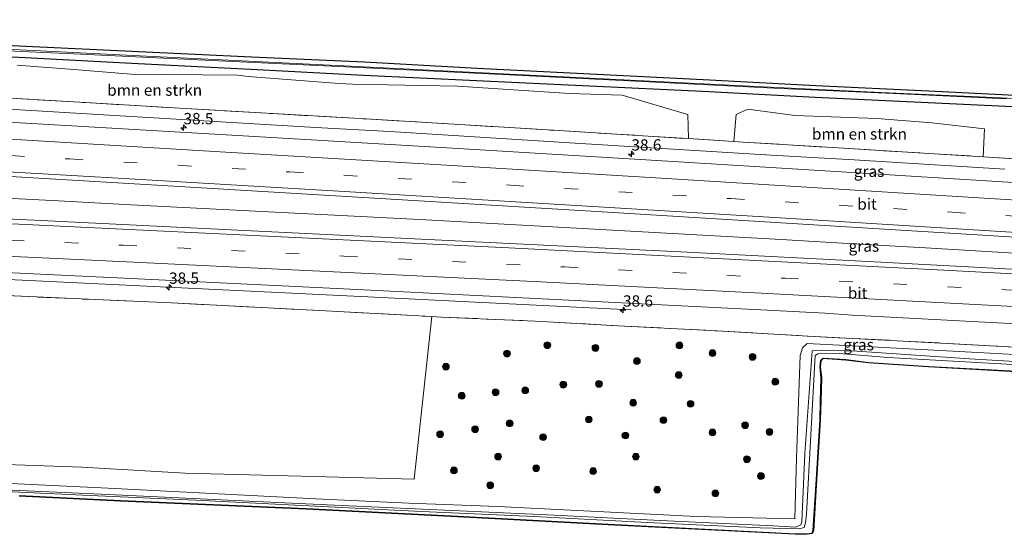
# Model space of a CAD drawing. Units: metres. Extents: x 260068 to 268295, y 527356 to 528932.
# Drawn here: x 264807 to 265024, y 528518 to 528632 of the extents above; entities that cross this region are included whole.
import ezdxf
from ezdxf.enums import TextEntityAlignment as Align

# ---------------------------------------------------------------- set-up
doc = ezdxf.new("R2010")
doc.units = ezdxf.units.M
doc.linetypes.add('IE-TERREINAFSCHEIDING', pattern=[10, 8, -2])
doc.linetypes.add('VW-3-9_STREEP', pattern=[12, 3, -9])
doc.layers.get('0').update_dxf_attribs({"lineweight": 25})
for name, color, linetype, lineweight in [('B-ME-AM-KILOMETR-S-B1', 7, 'Continuous', 18), ('B-ME-BV-GELEIDECONSTRUCTIE-GELEIDERAIL-L-B1', 213, 'BV-GELEIDERAIL', 18), ('B-ME-GR-BOMENSTRUIKEN-GV-B6', 93, 'Continuous', 18), ('B-ME-GR-BOOM-S-B1', 93, 'Continuous', 18), ('B-ME-GW-INSTEEKWATERGANG-L-B1', 10, 'Continuous', 25), ('B-ME-IE-GRASLAND-GV-B6', 93, 'Continuous', 18), ('B-ME-IE-TERREINAFSCHEIDING-RASTERHEKWERK-L-B1', 8, 'IE-TERREINAFSCHEIDING', 18), ('B-ME-KG-KADASTRAAL-OPNAMEDTMGRENS-L-B1', 10, 'Continuous', 25), ('B-ME-OG-WATER-GV-B6', 153, 'Continuous', 18), ('B-ME-VH-VERH_SOORT-BITUMEN-GV-B6', 8, 'IE-TERREINAFSCHEIDING-NATUURLIJK-HOUTWAL', 18), ('B-ME-VW-MARKERING-39STREEP-015-L-B1', 255, 'VW-3-9_STREEP', 18), ('B-ME-VW-MARKERING-STREEP-015-L-B1', 7, 'Continuous', 18)]:
    doc.layers.add(name, color=color, linetype=linetype, lineweight=lineweight)
doc.styles.add('NLCS-ISO', font='NLCS-ISO.TTF')
doc.linetypes.add('BV-GELEIDERAIL', pattern='A,10,-3,[108,NLCS.SHX,S=1,R=0,X=0,Y=0],-3', length=16)
doc.linetypes.add('IE-TERREINAFSCHEIDING-NATUURLIJK-HOUTWAL', pattern='A,7,-1.5,[67,NLCS.SHX,S=0.75,R=45,X=0,Y=0],-1.5,7,-1.5,[70,NLCS.SHX,S=0.75,R=0,X=0,Y=0],-1.5', length=20)

# ---------------------------------------------------------------- blocks, each defined once
blk = doc.blocks.new('boom')
blk.add_hatch(color=256).paths.add_polyline_path([(-0.75, 0, 1), (0.75, 0, 1)])
blk.add_circle((0, 0), 0.75)
blk = doc.blocks.new('hecto')
for p, q in [((0, 0.625), (-0.625, 0)), ((0, -0.625), (0, 0.625)), ((-0.625, 0), (0.625, 0)), ((0.625, 0), (0, -0.625))]:
    blk.add_line(p, q)

msp = doc.modelspace()

# ---------------------------------------------------------------- linework, layer by layer
at = {"layer": 'B-ME-BV-GELEIDECONSTRUCTIE-GELEIDERAIL-L-B1'}
msp.add_line((264959.165, 528584.115, 17.636), (264955.09, 528584.32, 17.639), dxfattribs=at)
for points in [[(265024.6233, 528598.7952, 17.4359), (264991.2927, 528600.8553, 17.4274), (264972.9037, 528601.8951, 17.4228), (264930.713, 528604.5052, 17.4121), (264888.5223, 528607.1153, 17.4014), (264872.1221, 528608.0253, 17.3977), (264826.4475, 528610.7302, 17.3874), (264780.7729, 528613.4351, 17.3772), (264751.9297, 528615.0453, 17.3707), (264723.0865, 528616.6555, 17.3642), (264712.5781, 528616.9257, 17.3618), (264679.6654, 528617.3954, 17.3544), (264654.267, 528618.186, 17.403), (264634.271, 528619.201, 17.389), (264614.31, 528620.278, 17.411), (264610.281, 528620.487, 17.425), (264598.315, 528621.114, 17.38), (264568.9452, 528623.0416, 17.2732)], [(264739.312, 528595.772, 17.413), (264751.276, 528595.125, 17.463), (264767.24, 528594.282, 17.45), (264783.253, 528593.437, 17.457), (264799.241, 528592.595, 17.479), (264815.217, 528591.776, 17.511), (264831.23, 528590.929, 17.533), (264847.247, 528590.085, 17.55), (264863.208, 528589.312, 17.54), (264879.199, 528588.472, 17.579), (264895.166, 528587.631, 17.591), (264911.162, 528586.771, 17.611), (264927.162, 528585.898, 17.639), (264943.148, 528584.999, 17.643), (264955.09, 528584.32, 17.639)], [(264451.7119, 528586.8808, 16.8011), (264462.1239, 528586.3745, 16.9028), (264485.4087, 528585.4847, 17.13), (264534.4455, 528582.7645, 17.1129), (264542.8875, 528582.6543, 17.11), (264558.2097, 528582.7043, 17.1578), (264571.5168, 528582.6554, 17.1992), (264577.465, 528582.694, 17.307), (264597.433, 528581.835, 17.311), (264605.595, 528581.5882, 17.2122), (264653.634, 528580.9327, 17.3774), (264684.3689, 528580.3555, 17.3774), (264693.7581, 528580.025, 17.3432), (264698.5556, 528579.7303, 17.3434), (264710.3552, 528578.8419, 17.3579), (264752.6589, 528576.7994, 17.3499), (264797.9202, 528574.693, 17.3488), (264834.8259, 528572.9288, 17.3424), (264886.6809, 528570.4019, 17.4161), (264937.3091, 528567.8882, 17.4449), (264941.9124, 528567.6612, 17.4463)], [(264959.165, 528584.115, 17.636), (264975.103, 528583.21, 17.642), (264991.102, 528582.299, 17.671), (265007.085, 528581.37, 17.645), (265023.071, 528580.437, 17.651), (265039.035, 528579.508, 17.69)]]:
    msp.add_polyline3d(points, dxfattribs=at)
at = {"layer": 'B-ME-GR-BOMENSTRUIKEN-GV-B6'}
for points in [[(264806.1028, 528621.806, 15.548), (264818.6358, 528620.8101, 15.785), (264831.3146, 528619.8143, 15.759), (264854.8748, 528619.5957, 15.682), (264857.1823, 528619.3042, 15.731), (264877.342, 528617.7254, 15.884), (264880.2567, 528617.604, 15.836), (264903.5497, 528617.1668, 15.76), (264928.3244, 528615.5151, 15.733), (264939.9345, 528615.1508, 15.645), (264954.4694, 528610.8814, 16.093), (264954.6268, 528605.5508, 16.624), (264945.724, 528606.11, 16.584), (264924.807, 528607.388, 16.539), (264903.992, 528608.674, 16.538), (264883.306, 528609.893, 16.552), (264862.634, 528611.071, 16.517), (264842.013, 528612.282, 16.531), (264821.228, 528613.517, 16.55), (264800.612, 528614.708, 16.488)], [(265020.1476, 528607.7169, 16.214), (265019.8527, 528601.5258, 16.711), (265008.978, 528602.205, 16.686), (264987.818, 528603.49, 16.665), (264966.708, 528604.792, 16.601), (264964.6336, 528604.9223, 16.624), (264965.1417, 528610.8504, 16.056), (264967.7478, 528612.0603, 15.853), (264978.1409, 528610.6953, 15.972), (264996.29, 528610.0127, 15.975), (265008.4825, 528609.02, 16.107), (265020.1476, 528607.7169, 16.214)], [(264684.137, 528539.514, 15.796), (264682.421, 528569.533, 16.027), (264682.095, 528574.8437, 16.1926), (264687.747, 528575.952, 16.32), (264726.843, 528574.222, 16.347), (264790.617, 528571.4, 16.512), (264823.513, 528569.937, 16.324), (264840.256, 528569.22, 16.452), (264875.733, 528567.369, 16.472), (264897.8348, 528566.1931, 16.4702), (264893.906, 528530.205, 15.87), (264868.915, 528530.876, 15.8947), (264843.29, 528531.564, 15.92), (264820.421, 528532.855, 16.059), (264797.332, 528533.707, 15.823), (264772.3589, 528534.8673, 15.728), (264751.637, 528535.83, 15.437), (264707.685, 528538.444, 15.527), (264684.137, 528539.514, 15.796)]]:
    msp.add_polyline3d(points, dxfattribs=at)
at = {"layer": 'B-ME-GW-INSTEEKWATERGANG-L-B1'}
msp.add_polyline3d([(264687.2424, 528631.6613, 15.1448), (264686.7079, 528631.3516, 15.1448), (264686.1955, 528630.6905, 15.272), (264686.1234, 528629.8987, 15.272), (264686.2658, 528629.0274, 15.284), (264686.7827, 528627.9495, 15.284), (264687.281, 528627.434, 15.58), (264690.6738, 528627.0078, 15.4839), (264695.241, 528628.3659, 15.4365), (264708.0325, 528628.3961, 15.3617), (264732.9932, 528627.382, 15.3533), (264757.9472, 528625.8431, 15.4734), (264782.9229, 528624.7306, 15.4173), (264807.8932, 528623.5132, 15.5303), (264832.8584, 528622.1969, 15.6344), (264857.8298, 528620.9013, 15.6775), (264882.7959, 528619.5912, 15.7193), (264907.7568, 528618.3925, 15.6935), (264932.7309, 528617.2382, 15.6505), (264957.7021, 528616.0304, 15.583), (264982.6841, 528614.744, 15.6578), (265007.6561, 528613.5577, 15.7165), (265032.6199, 528612.3761, 15.725)], dxfattribs=at)
at = {"layer": 'B-ME-IE-GRASLAND-GV-B6'}
for points in [[(265032.6199, 528612.3761, 15.725), (265007.6561, 528613.5577, 15.7165), (264982.6841, 528614.744, 15.6578), (264957.7021, 528616.0304, 15.583), (264932.7309, 528617.2382, 15.6505), (264907.7568, 528618.3925, 15.6935), (264882.7959, 528619.5912, 15.7193), (264857.8298, 528620.9013, 15.6775), (264832.8584, 528622.1969, 15.6344), (264807.8932, 528623.5132, 15.5303), (264782.9229, 528624.7306, 15.4173), (264757.9472, 528625.8431, 15.4734), (264732.9932, 528627.382, 15.3533), (264708.0325, 528628.3961, 15.3617), (264695.241, 528628.3659, 15.4365), (264690.6738, 528627.0078, 15.4839), (264687.281, 528627.434, 15.58), (264686.7827, 528627.9495, 15.284), (264686.2658, 528629.0274, 15.284), (264686.1234, 528629.8987, 15.272), (264686.1955, 528630.6905, 15.272), (264686.7079, 528631.3516, 15.1448), (264687.2424, 528631.6613, 15.1448)], [(264687.2424, 528631.6613, 15.1448), (264687.4547, 528631.8582, 15.119), (264695.3097, 528631.527, 15.3691), (264708.1294, 528630.7538, 15.4139), (264733.1095, 528629.6803, 15.3877), (264758.0845, 528628.5567, 15.3685), (264783.0494, 528627.2339, 15.4264), (264808.0202, 528626.0273, 15.4713), (264832.9917, 528624.8349, 15.4574), (264857.9634, 528623.6598, 15.5257), (264882.9367, 528622.4995, 15.5577), (264907.9022, 528621.1495, 15.4842), (264932.8712, 528619.8978, 15.4713), (264957.8391, 528618.6279, 15.4195), (264982.8007, 528617.3203, 15.417), (265007.7734, 528616.1527, 15.4224), (265032.743, 528614.8869, 15.5)], [(265054.9052, 528613.03, 15.2544), (265022.2323, 528614.645, 15.2544), (264997.2584, 528615.7868, 15.2544), (264969.7097, 528617.0464, 15.2544), (264944.7415, 528618.3088, 15.2544), (264901.7792, 528620.481, 15.2544), (264876.8091, 528621.7029, 15.2544), (264833.2133, 528623.8362, 15.2544), (264808.2451, 528625.0979, 15.2544), (264783.277, 528626.3596, 15.2544)], [(265456.7206, 528568.7252, 17.0699), (265411.3755, 528571.5745, 17.0775), (265363.8756, 528574.5475, 17.0364), (265315.7236, 528577.6002, 16.9984), (265270.8286, 528580.4463, 16.9734), (265226.0696, 528583.2917, 16.9344), (265179.3806, 528586.2021, 16.9115), (265132.2661, 528589.2184, 16.8716), (265087.8413, 528591.9862, 16.8411), (265040.7703, 528594.9367, 16.8406), (264993.2133, 528597.8944, 16.8046), (264950.0923, 528600.5417, 16.7657), (264902.4133, 528603.4257, 16.7577), (264853.5743, 528606.3102, 16.6995), (264805.4847, 528609.1093, 16.6527), (264758.4888, 528611.7689, 16.6241), (264711.2978, 528614.443, 16.5815), (264665.2628, 528616.9135, 16.5872), (264617.8928, 528619.5012, 16.6081), (264596.6157, 528620.6387, 16.5687), (264590.6998, 528620.8314, 16.5778), (264542.3743, 528623.3486, 16.5494)], [(264782.9229, 528624.7306, 15.4173), (264807.8932, 528623.5132, 15.5303), (264832.8584, 528622.1969, 15.6344), (264857.8298, 528620.9013, 15.6775), (264882.7959, 528619.5912, 15.7193), (264907.7568, 528618.3925, 15.6935), (264932.7309, 528617.2382, 15.6505), (264957.7021, 528616.0304, 15.583), (264982.6841, 528614.744, 15.6578), (265007.6561, 528613.5577, 15.7165), (265032.6199, 528612.3761, 15.725)], [(264795.775, 528625.3445, 15.2544), (264820.1149, 528624.2163, 15.2544), (264853.82, 528622.632, 15.2544), (264878.7902, 528621.4117, 15.2544), (264919.3845, 528619.4119, 15.2544), (264944.3534, 528618.1663, 15.2544), (264975.0054, 528616.6571, 15.2544), (264999.9786, 528615.4991, 15.2544), (265024.9518, 528614.3411, 15.2544)], [(265029.2503, 528600.9388, 16.791), (265019.8527, 528601.5258, 16.711), (265020.1476, 528607.7169, 16.214), (265008.4825, 528609.02, 16.107), (264996.29, 528610.0127, 15.975), (264978.1409, 528610.6953, 15.972), (264967.7478, 528612.0603, 15.853), (264965.1417, 528610.8504, 16.056), (264964.6336, 528604.9223, 16.624), (264954.6268, 528605.5508, 16.624), (264954.4694, 528610.8814, 16.093), (264939.9345, 528615.1508, 15.645), (264928.3244, 528615.5151, 15.733), (264903.5497, 528617.1668, 15.76), (264880.2567, 528617.604, 15.836), (264877.342, 528617.7254, 15.884), (264857.1823, 528619.3042, 15.731), (264854.8748, 528619.5957, 15.682), (264831.3146, 528619.8143, 15.759), (264818.6358, 528620.8101, 15.785), (264806.1028, 528621.806, 15.548)], [(264696.895, 528620.497, 16.273), (264702.4191, 528620.1866, 16.3152), (264707.504, 528619.9009, 16.3541), (264717.701, 528619.328, 16.432), (264718.9113, 528619.2593, 16.434), (264738.404, 528618.152, 16.466), (264759.372, 528616.98, 16.424), (264779.949, 528615.858, 16.461), (264800.612, 528614.708, 16.488), (264821.228, 528613.517, 16.55), (264842.013, 528612.282, 16.531), (264862.634, 528611.071, 16.517), (264883.306, 528609.893, 16.552), (264903.992, 528608.674, 16.538), (264924.807, 528607.388, 16.539), (264945.724, 528606.11, 16.584), (264954.6268, 528605.5508, 16.624), (264964.6336, 528604.9223, 16.624), (264966.708, 528604.792, 16.601), (264987.818, 528603.49, 16.665), (265008.978, 528602.205, 16.686), (265019.8527, 528601.5258, 16.711), (265029.2503, 528600.9388, 16.791)], [(264563.241, 528610.3033, 16.8865), (264606.3145, 528608.0411, 16.9095), (264652.7564, 528605.5917, 16.9155), (264701.2394, 528602.9611, 16.9284), (264745.3734, 528600.5193, 16.9595), (264793.3974, 528597.8012, 16.9769), (264841.9101, 528594.965, 17.0174), (264890.1291, 528592.0978, 17.0154), (264935.5191, 528589.3864, 17.0668), (264983.5321, 528586.427, 17.108), (265029.3081, 528583.5945, 17.1299), (265075.7911, 528580.6696, 17.1618), (265120.2839, 528577.9329, 17.1925), (265167.4129, 528574.9529, 17.2235), (265210.8529, 528572.2054, 17.2475), (265259.6179, 528569.0789, 17.272), (265304.0989, 528566.3242, 17.2925), (265349.5269, 528563.4758, 17.3018), (265396.357, 528560.474, 17.3603), (265441.7884, 528557.627, 17.3986), (265490.6891, 528554.6207, 17.4237)], [(265466.0458, 528551.7949, 17.3171), (265420.4113, 528554.4043, 17.2983), (265373.4288, 528557.1056, 17.2973), (265327.9628, 528559.7093, 17.2683), (265279.4479, 528562.4838, 17.2653), (265231.9779, 528565.2134, 17.2483), (265185.9999, 528567.8521, 17.2243), (265137.1969, 528570.6112, 17.1963), (265091.5738, 528573.1722, 17.1835), (265044.1178, 528575.718, 17.162), (264997.2027, 528578.1979, 17.1285), (264954.3577, 528580.4092, 17.0982), (264906.0568, 528582.8118, 17.0755), (264857.9247, 528585.1719, 17.0064), (264811.4037, 528587.4134, 16.9805), (264764.5346, 528589.6447, 16.9712), (264719.8376, 528591.8116, 16.9614), (264676.4456, 528593.9496, 16.9313), (264629.2659, 528596.3691, 16.908), (264581.6401, 528598.9694, 16.8603), (264533.9942, 528601.5996, 16.863), (264489.3372, 528604.1731, 16.8403), (264444.4693, 528606.8131, 16.8161)], [(264581.4844, 528583.6051, 16.5289), (264600.473, 528582.943, 16.533), (264614.1383, 528582.648, 16.5623), (264614.1697, 528582.542, 16.5444), (264661.4739, 528581.7082, 16.6035), (264695.2316, 528581.0628, 16.6584), (264742.0245, 528578.7934, 16.678), (264789.6675, 528576.5636, 16.6765), (264835.9282, 528574.3968, 16.7043), (264881.3112, 528572.176, 16.7634), (264925.2132, 528569.9953, 16.7953), (264972.1339, 528567.6069, 16.814), (264984.8871, 528566.934, 16.806), (264990.8079, 528566.5229, 16.7978), (265035.6299, 528564.1632, 16.8278)], [(265043.009, 528558.574, 16.593), (265024.102, 528559.567, 16.5), (265002.112, 528560.779, 16.522), (264981.095, 528561.848, 16.515), (264960.891, 528563.038, 16.506), (264940.479, 528564.073, 16.475), (264920.737, 528565.17, 16.52), (264899.941, 528566.081, 16.47), (264897.8348, 528566.1931, 16.4702), (264875.733, 528567.369, 16.472), (264840.256, 528569.22, 16.452), (264823.513, 528569.937, 16.324), (264790.617, 528571.4, 16.512)], [(264797.332, 528533.707, 15.823), (264820.421, 528532.855, 16.059), (264843.29, 528531.564, 15.92), (264868.915, 528530.876, 15.8947), (264893.906, 528530.205, 15.87), (264897.8348, 528566.1931, 16.4702), (264899.941, 528566.081, 16.47), (264920.737, 528565.17, 16.52), (264940.479, 528564.073, 16.475), (264960.891, 528563.038, 16.506), (264981.095, 528561.848, 16.515), (265002.112, 528560.779, 16.522), (265024.102, 528559.567, 16.5), (265043.009, 528558.574, 16.593)], [(264705.722, 528530.795, 15.399), (264695.2792, 528530.865, 15.3923), (264693.2679, 528531.6465, 15.4505), (264693.2603, 528532.837, 15.3337), (264693.8466, 528533.9189, 15.3337), (264695.2772, 528534.5085, 15.3995), (264710.714, 528533.704, 15.4116), (264732.722, 528532.314, 15.274), (264756.154, 528531.353, 15.444), (264779.797, 528530.235, 15.485), (264803.054, 528529.352, 15.743), (264826.211, 528528.25, 15.869), (264872.198, 528525.881, 15.655), (264892.738, 528524.939, 15.679), (264912.465, 528524.136, 15.861), (264956.414, 528521.952, 15.847), (264978.123, 528521.476, 15.716), (264978.514, 528534.853, 15.873), (264979.349, 528557.574, 16.025), (264979.8283, 528559.2828, 15.994), (264980.919, 528560.2414, 15.961), (264993.6823, 528559.5898, 15.696), (265018.6456, 528558.2362, 15.746), (265043.1638, 528556.9068, 15.786)], [(265043.1638, 528556.9068, 15.786), (265018.6456, 528558.2362, 15.746), (264993.6823, 528559.5898, 15.696), (264980.919, 528560.2414, 15.961), (264979.8283, 528559.2828, 15.994), (264979.349, 528557.574, 16.025), (264978.514, 528534.853, 15.873), (264978.123, 528521.476, 15.716), (264956.414, 528521.952, 15.847), (264912.465, 528524.136, 15.861), (264892.738, 528524.939, 15.679), (264872.198, 528525.881, 15.655), (264826.211, 528528.25, 15.869), (264803.054, 528529.352, 15.743)], [(264795.65, 528527.841, 14.6537), (264820.6259, 528526.7111, 14.6537), (264845.5963, 528525.5538, 14.6537), (264870.5648, 528524.2895, 14.6537), (264895.5349, 528523.0706, 14.6537), (264920.5098, 528521.9547, 14.6537), (264945.4744, 528520.6089, 14.6537), (264970.4489, 528519.4675, 14.6537), (264979.104, 528519.2269, 15.1537), (264980.2088, 528519.5193, 15.1537), (264980.5498, 528520.5202, 15.1537), (264980.7553, 528522.4496, 15.1537), (264982.6529, 528557.5584, 15.1537), (264983.2284, 528557.9567, 15.1537), (264984.0643, 528558.0682, 15.1537), (264988.0695, 528557.9792, 15.1537), (264998.7462, 528557.1518, 15.1537), (265023.7615, 528555.714, 15.1537), (265063.4781, 528553.3599, 15.1537)], [(265041.7722, 528555.3963, 15.1537), (265016.8122, 528556.8102, 15.1537), (264991.8733, 528558.4948, 15.1537), (264983.9753, 528558.7803, 15.1537), (264982.0172, 528558.6023, 15.1537), (264980.4019, 528535.9196, 15.1537), (264979.7289, 528520.7556, 15.1537), (264979.5175, 528520.1106, 15.1537), (264978.368, 528519.6181, 15.1537), (264973.3929, 528519.86, 14.6537), (264948.4224, 528521.0741, 14.6537), (264923.4519, 528522.2882, 14.6537), (264874.6531, 528524.5702, 14.6537), (264849.6804, 528525.738, 14.6537), (264824.7077, 528526.9058, 14.6537), (264796.7707, 528528.1784, 14.6537)], [(265027.1923, 528553.9802, 15.915), (265007.756, 528555.0422, 15.857), (264994.4303, 528555.9154, 15.715), (264989.4014, 528556.5684, 15.393), (264984.4463, 528556.8793, 15.205), (264983.9231, 528556.4155, 15.1972), (264983.7954, 528555.0809, 15.228), (264984.0291, 528552.6013, 15.244), (264983.88, 528547.4641, 15.552), (264983.7619, 528543.3405, 15.589), (264982.9438, 528530.1679, 15.55), (264982.2691, 528518.8104, 15.8193), (264982.0019, 528518.1836, 15.8309), (264980.9135, 528518.0549, 15.825), (264978.2202, 528518.017, 15.803), (264936.8268, 528520.1261, 15.738), (264903.5223, 528521.9026, 15.653), (264870.0292, 528523.614, 15.534), (264828.9714, 528525.3661, 15.812), (264806.5239, 528526.4671, 15.777)], [(265027.198, 528554.08, 15.915), (265007.762, 528555.142, 15.857), (264994.44, 528556.015, 15.715), (264989.411, 528556.668, 15.393), (264984.411, 528556.9817, 15.205), (264983.8273, 528556.4642, 15.1972), (264983.695, 528555.081, 15.228), (264983.929, 528552.598, 15.244), (264983.78, 528547.467, 15.552), (264983.662, 528543.345, 15.589), (264982.844, 528530.174, 15.55), (264982.1703, 528518.8336, 15.8193), (264981.9326, 528518.2761, 15.8309), (264980.9069, 528518.1548, 15.825), (264978.222, 528518.117, 15.803), (264936.832, 528520.226, 15.738), (264903.5275, 528522.0025, 15.653), (264870.0338, 528523.7139, 15.534), (264828.976, 528525.466, 15.812), (264806.528, 528526.567, 15.777)], [(264806.528, 528526.567, 15.777), (264828.976, 528525.466, 15.812), (264870.0338, 528523.7139, 15.534), (264903.5275, 528522.0025, 15.653), (264936.832, 528520.226, 15.738), (264978.222, 528518.117, 15.803), (264980.9069, 528518.1548, 15.825), (264981.9326, 528518.2761, 15.8309), (264982.1703, 528518.8336, 15.8193), (264982.844, 528530.174, 15.55), (264983.662, 528543.345, 15.589), (264983.78, 528547.467, 15.552), (264983.929, 528552.598, 15.244), (264983.695, 528555.081, 15.228), (264983.8273, 528556.4642, 15.1972), (264984.411, 528556.9817, 15.205), (264989.411, 528556.668, 15.393), (264994.44, 528556.015, 15.715), (265007.762, 528555.142, 15.857), (265027.198, 528554.08, 15.915)]]:
    msp.add_polyline3d(points, dxfattribs=at)
at = {"layer": 'B-ME-IE-TERREINAFSCHEIDING-RASTERHEKWERK-L-B1'}
for points in [[(264707.504, 528619.9009, 16.3541), (264717.701, 528619.328, 16.432), (264718.9113, 528619.2593, 16.434), (264738.404, 528618.152, 16.466), (264759.372, 528616.98, 16.424), (264779.949, 528615.858, 16.461), (264800.612, 528614.708, 16.488), (264821.228, 528613.517, 16.55), (264842.013, 528612.282, 16.531), (264862.634, 528611.071, 16.517), (264883.306, 528609.893, 16.552), (264903.992, 528608.674, 16.538), (264924.807, 528607.388, 16.539), (264945.724, 528606.11, 16.584), (264954.6268, 528605.5508, 16.624), (264964.6336, 528604.9223, 16.624), (264966.708, 528604.792, 16.601), (264987.818, 528603.49, 16.665), (265008.978, 528602.205, 16.686), (265019.8527, 528601.5258, 16.711), (265029.2503, 528600.9388, 16.791)], [(264625.876, 528576.843, 16.4), (264641.856, 528576.044, 16.388), (264656.766, 528575.239, 16.297), (264673.893, 528574.443, 16.215), (264675.98, 528575.147, 16.039), (264676.647, 528575.068, 15.848), (264678.389, 528574.117, 16.109), (264682.095, 528574.8437, 16.1926), (264687.747, 528575.952, 16.32), (264726.843, 528574.222, 16.347), (264790.617, 528571.4, 16.512), (264823.513, 528569.937, 16.324), (264840.256, 528569.22, 16.452), (264875.733, 528567.369, 16.472), (264897.8348, 528566.1931, 16.4702), (264899.941, 528566.081, 16.47), (264920.737, 528565.17, 16.52), (264940.479, 528564.073, 16.475), (264960.891, 528563.038, 16.506), (264981.095, 528561.848, 16.515), (265002.112, 528560.779, 16.522), (265024.102, 528559.567, 16.5), (265043.009, 528558.574, 16.593)]]:
    msp.add_polyline3d(points, dxfattribs=at)
at = {"layer": 'B-ME-KG-KADASTRAAL-OPNAMEDTMGRENS-L-B1'}
for points in [[(264783.0494, 528627.2339, 15.4264), (264808.0202, 528626.0273, 15.4713), (264832.9917, 528624.8349, 15.4574), (264857.9634, 528623.6598, 15.5257), (264882.9367, 528622.4995, 15.5577), (264907.9022, 528621.1495, 15.4842), (264932.8712, 528619.8978, 15.4713), (264957.8391, 528618.6279, 15.4195), (264982.8007, 528617.3203, 15.417), (265007.7734, 528616.1527, 15.4224), (265032.743, 528614.8869, 15.5)], [(264783.0494, 528627.2339, 15.4264), (264808.0202, 528626.0273, 15.4713), (264832.9917, 528624.8349, 15.4574), (264857.9634, 528623.6598, 15.5257), (264882.9367, 528622.4995, 15.5577), (264907.9022, 528621.1495, 15.4842), (264932.8712, 528619.8978, 15.4713), (264957.8391, 528618.6279, 15.4195), (264982.8007, 528617.3203, 15.417), (265007.7734, 528616.1527, 15.4224), (265032.743, 528614.8869, 15.5)], [(265027.1923, 528553.9802, 15.915), (265007.756, 528555.0422, 15.857), (264994.4303, 528555.9154, 15.715), (264989.4014, 528556.5684, 15.393), (264984.4463, 528556.8793, 15.205), (264983.9231, 528556.4155, 15.1972), (264983.7954, 528555.0809, 15.228), (264984.0291, 528552.6013, 15.244), (264983.88, 528547.4641, 15.552), (264983.7619, 528543.3405, 15.589), (264982.9438, 528530.1679, 15.55), (264982.2691, 528518.8104, 15.8193), (264982.0019, 528518.1836, 15.8309), (264980.9135, 528518.0549, 15.825), (264978.2202, 528518.017, 15.803), (264936.8268, 528520.1261, 15.738), (264903.5223, 528521.9026, 15.653), (264870.0292, 528523.614, 15.534), (264828.9714, 528525.3661, 15.812), (264806.5239, 528526.4671, 15.777)], [(265027.1923, 528553.9802, 15.915), (265007.756, 528555.0422, 15.857), (264994.4303, 528555.9154, 15.715), (264989.4014, 528556.5684, 15.393), (264984.4463, 528556.8793, 15.205), (264983.9231, 528556.4155, 15.1972), (264983.7954, 528555.0809, 15.228), (264984.0291, 528552.6013, 15.244), (264983.88, 528547.4641, 15.552), (264983.7619, 528543.3405, 15.589), (264982.9438, 528530.1679, 15.55), (264982.2691, 528518.8104, 15.8193), (264982.0019, 528518.1836, 15.8309), (264980.9135, 528518.0549, 15.825), (264978.2202, 528518.017, 15.803), (264936.8268, 528520.1261, 15.738), (264903.5223, 528521.9026, 15.653), (264870.0292, 528523.614, 15.534), (264828.9714, 528525.3661, 15.812), (264806.5239, 528526.4671, 15.777)]]:
    msp.add_polyline3d(points, dxfattribs=at)
at = {"layer": 'B-ME-OG-WATER-GV-B6'}
for points in [[(264783.277, 528626.3596, 15.2544), (264808.2451, 528625.0979, 15.2544), (264833.2133, 528623.8362, 15.2544), (264876.8091, 528621.7029, 15.2544), (264901.7792, 528620.481, 15.2544), (264944.7415, 528618.3088, 15.2544), (264969.7097, 528617.0464, 15.2544), (264997.2584, 528615.7868, 15.2544), (265022.2323, 528614.645, 15.2544), (265054.9052, 528613.03, 15.2544)], [(265024.9518, 528614.3411, 15.2544), (264999.9786, 528615.4991, 15.2544), (264975.0054, 528616.6571, 15.2544), (264944.3534, 528618.1663, 15.2544), (264919.3845, 528619.4119, 15.2544), (264878.7902, 528621.4117, 15.2544), (264853.82, 528622.632, 15.2544), (264820.1149, 528624.2163, 15.2544), (264795.775, 528625.3445, 15.2544)], [(265063.4781, 528553.3599, 15.1537), (265023.7615, 528555.714, 15.1537), (264998.7462, 528557.1518, 15.1537), (264988.0695, 528557.9792, 15.1537), (264984.0643, 528558.0682, 15.1537), (264983.2284, 528557.9567, 15.1537), (264982.6529, 528557.5584, 15.1537), (264980.7553, 528522.4496, 15.1537), (264980.5498, 528520.5202, 15.1537), (264980.2088, 528519.5193, 15.1537), (264979.104, 528519.2269, 15.1537), (264970.4489, 528519.4675, 14.6537), (264945.4744, 528520.6089, 14.6537), (264920.5098, 528521.9547, 14.6537), (264895.5349, 528523.0706, 14.6537), (264870.5648, 528524.2895, 14.6537), (264845.5963, 528525.5538, 14.6537), (264820.6259, 528526.7111, 14.6537), (264795.65, 528527.841, 14.6537)], [(264796.7707, 528528.1784, 14.6537), (264824.7077, 528526.9058, 14.6537), (264849.6804, 528525.738, 14.6537), (264874.6531, 528524.5702, 14.6537), (264923.4519, 528522.2882, 14.6537), (264948.4224, 528521.0741, 14.6537), (264973.3929, 528519.86, 14.6537), (264978.368, 528519.6181, 15.1537), (264979.5175, 528520.1106, 15.1537), (264979.7289, 528520.7556, 15.1537), (264980.4019, 528535.9196, 15.1537), (264982.0172, 528558.6023, 15.1537), (264983.9753, 528558.7803, 15.1537), (264991.8733, 528558.4948, 15.1537), (265016.8122, 528556.8102, 15.1537), (265041.7722, 528555.3963, 15.1537)]]:
    msp.add_polyline3d(points, dxfattribs=at)
at = {"layer": 'B-ME-VH-VERH_SOORT-BITUMEN-GV-B6'}
for points in [[(264542.3743, 528623.3486, 16.5494), (264590.6998, 528620.8314, 16.5778), (264596.6157, 528620.6387, 16.5687), (264617.8928, 528619.5012, 16.6081), (264665.2628, 528616.9135, 16.5872), (264711.2978, 528614.443, 16.5815), (264758.4888, 528611.7689, 16.6241), (264805.4847, 528609.1093, 16.6527), (264853.5743, 528606.3102, 16.6995), (264902.4133, 528603.4257, 16.7577), (264950.0923, 528600.5417, 16.7657), (264993.2133, 528597.8944, 16.8046), (265040.7703, 528594.9367, 16.8406), (265087.8413, 528591.9862, 16.8411), (265132.2661, 528589.2184, 16.8716), (265179.3806, 528586.2021, 16.9115), (265226.0696, 528583.2917, 16.9344), (265270.8286, 528580.4463, 16.9734), (265315.7236, 528577.6002, 16.9984), (265363.8756, 528574.5475, 17.0364), (265411.3755, 528571.5745, 17.0775), (265456.7206, 528568.7252, 17.0699)], [(265490.6891, 528554.6207, 17.4237), (265441.7884, 528557.627, 17.3986), (265396.357, 528560.474, 17.3603), (265349.5269, 528563.4758, 17.3018), (265304.0989, 528566.3242, 17.2925), (265259.6179, 528569.0789, 17.272), (265210.8529, 528572.2054, 17.2475), (265167.4129, 528574.9529, 17.2235), (265120.2839, 528577.9329, 17.1925), (265075.7911, 528580.6696, 17.1618), (265029.3081, 528583.5945, 17.1299), (264983.5321, 528586.427, 17.108), (264935.5191, 528589.3864, 17.0668), (264890.1291, 528592.0978, 17.0154), (264841.9101, 528594.965, 17.0174), (264793.3974, 528597.8012, 16.9769), (264745.3734, 528600.5193, 16.9595), (264701.2394, 528602.9611, 16.9284), (264652.7564, 528605.5917, 16.9155), (264606.3145, 528608.0411, 16.9095), (264563.241, 528610.3033, 16.8865)], [(264444.4693, 528606.8131, 16.8161), (264489.3372, 528604.1731, 16.8403), (264533.9942, 528601.5996, 16.863), (264581.6401, 528598.9694, 16.8603), (264629.2659, 528596.3691, 16.908), (264676.4456, 528593.9496, 16.9313), (264719.8376, 528591.8116, 16.9614), (264764.5346, 528589.6447, 16.9712), (264811.4037, 528587.4134, 16.9805), (264857.9247, 528585.1719, 17.0064), (264906.0568, 528582.8118, 17.0755), (264954.3577, 528580.4092, 17.0982), (264997.2027, 528578.1979, 17.1285), (265044.1178, 528575.718, 17.162), (265091.5738, 528573.1722, 17.1835), (265137.1969, 528570.6112, 17.1963), (265185.9999, 528567.8521, 17.2243), (265231.9779, 528565.2134, 17.2483), (265279.4479, 528562.4838, 17.2653), (265327.9628, 528559.7093, 17.2683), (265373.4288, 528557.1056, 17.2973), (265420.4113, 528554.4043, 17.2983), (265466.0458, 528551.7949, 17.3171)], [(265035.6299, 528564.1632, 16.8278), (264990.8079, 528566.5229, 16.7978), (264984.8871, 528566.934, 16.806), (264972.1339, 528567.6069, 16.814), (264925.2132, 528569.9953, 16.7953), (264881.3112, 528572.176, 16.7634), (264835.9282, 528574.3968, 16.7043), (264789.6675, 528576.5636, 16.6765), (264742.0245, 528578.7934, 16.678), (264695.2316, 528581.0628, 16.6584), (264661.4739, 528581.7082, 16.6035), (264614.1697, 528582.542, 16.5444), (264614.1383, 528582.648, 16.5623), (264600.473, 528582.943, 16.533), (264581.4844, 528583.6051, 16.5289)]]:
    msp.add_polyline3d(points, dxfattribs=at)
at = {"layer": 'B-ME-VW-MARKERING-39STREEP-015-L-B1'}
for points in [[(264445.2898, 528620.76, 16.7808), (264475.9191, 528619.2607, 16.8021), (264524.7994, 528616.8288, 16.8184), (264573.6899, 528614.354, 16.8176), (264622.4672, 528611.8216, 16.866), (264671.2055, 528609.2396, 16.8545), (264719.9761, 528606.5721, 16.8813), (264768.8252, 528603.8302, 16.9095), (264817.6982, 528601.0604, 16.9438), (264866.4213, 528598.1788, 16.9668), (264915.2281, 528595.249, 17.0148), (264964.0291, 528592.2796, 17.0465), (265012.8833, 528589.2762, 17.0733), (265061.7251, 528586.2585, 17.0996), (265110.5067, 528583.1742, 17.1351), (265159.2227, 528580.0741, 17.167), (265208.1159, 528576.9807, 17.1957), (265256.8677, 528573.9291, 17.2252), (265305.6677, 528570.8557, 17.249), (265354.4482, 528567.7854, 17.2724), (265403.308, 528564.6972, 17.3169), (265452.1139, 528561.6482, 17.3408), (265500.9481, 528558.5898, 17.3624), (265542.6785, 528555.9586, 17.4044)], [(264444.2026, 528602.279, 16.7765), (264487.7645, 528599.7099, 16.8072), (264536.6557, 528596.8938, 16.8372), (264585.3881, 528594.1625, 16.8153), (264634.2074, 528591.5488, 16.8572), (264683.02, 528589.0144, 16.8795), (264731.7809, 528586.5972, 16.9128), (264780.6804, 528584.2229, 16.9138), (264829.564, 528581.9466, 16.9272), (264878.4121, 528579.5445, 16.978), (264927.189, 528577.1528, 17.0201), (264975.9876, 528574.6531, 17.0501), (265024.8056, 528572.1072, 17.0866), (265063.5127, 528570.0903, 17.117), (265112.3051, 528567.415, 17.1306), (265161.1229, 528564.6638, 17.1585), (265172.0876, 528564.0314, 17.1604), (265220.8364, 528561.2823, 17.1867), (265232.1795, 528560.5839, 17.1915), (265280.9168, 528557.8183, 17.204), (265324.1515, 528555.3465, 17.2121), (265372.9466, 528552.5694, 17.2392), (265421.8407, 528549.7385, 17.2559), (265470.6024, 528546.9384, 17.2646)]]:
    msp.add_polyline3d(points, dxfattribs=at)
at = {"layer": 'B-ME-VW-MARKERING-STREEP-015-L-B1'}
for points in [[(264445.5008, 528624.3466, 16.6949), (264460.3148, 528623.6245, 16.7043), (264509.1974, 528621.2013, 16.7145), (264557.9753, 528618.7466, 16.7296), (264606.786, 528616.2411, 16.7579), (264655.6118, 528613.6561, 16.7569), (264704.4657, 528611.0298, 16.7618), (264753.343, 528608.3177, 16.7878), (264802.1356, 528605.5439, 16.8279), (264851.0156, 528602.6568, 16.8615), (264899.8053, 528599.7379, 16.9058), (264948.5926, 528596.7855, 16.9323), (264997.4414, 528593.8003, 16.9661), (265046.201, 528590.7568, 17.0029), (265095.082, 528587.7302, 17.0186), (265143.9483, 528584.6347, 17.0569), (265192.6703, 528581.536, 17.0938), (265241.5468, 528578.4692, 17.1168), (265290.3966, 528575.3746, 17.1486), (265339.2601, 528572.3201, 17.1806), (265387.9877, 528569.2326, 17.2007), (265436.7192, 528566.1758, 17.2308), (265485.5089, 528563.1009, 17.2451)], [(265542.4584, 528552.3381, 17.4986), (265511.7604, 528554.3166, 17.4776), (265462.8707, 528557.3513, 17.446), (265414.1351, 528560.4166, 17.4164), (265365.4165, 528563.4874, 17.3628), (265316.5782, 528566.568, 17.3314), (265267.6781, 528569.6304, 17.3079), (265218.9263, 528572.7131, 17.3008), (265170.077, 528575.7761, 17.2673), (265121.2083, 528578.8805, 17.2374), (265072.4347, 528581.9677, 17.1937), (265023.6254, 528585.0063, 17.1717), (264974.8936, 528588.0055, 17.1473), (264926.138, 528590.9505, 17.1079), (264877.2659, 528593.9108, 17.059), (264828.4279, 528596.7904, 17.0602), (264779.5433, 528599.606, 17.0152), (264730.6473, 528602.3636, 16.9973), (264681.8924, 528605.0406, 16.9569), (264633.0166, 528607.6453, 16.9561), (264584.2529, 528610.2026, 16.9223), (264535.4465, 528612.6819, 16.9142), (264486.6676, 528615.1138, 16.898), (264445.0785, 528617.1684, 16.877)], [(265542.0994, 528546.4302, 17.3781), (265500.6827, 528548.8445, 17.3658), (265451.9072, 528551.6567, 17.3591), (265403.0693, 528554.4477, 17.3459), (265354.2259, 528557.2405, 17.3211), (265305.334, 528560.0395, 17.3175), (265256.5512, 528562.8569, 17.3017), (265207.6713, 528565.621, 17.273), (265158.8772, 528568.4172, 17.2629), (265110.0982, 528571.1388, 17.2239), (265061.265, 528573.7647, 17.2091), (265012.5014, 528576.3667, 17.171), (264963.7143, 528578.8954, 17.1408), (264914.9156, 528581.3721, 17.1122), (264866.0396, 528583.779, 17.06), (264817.1551, 528586.1387, 17.0226), (264768.2971, 528588.4626, 17.0051), (264719.525, 528590.8207, 16.992), (264670.6966, 528593.2673, 16.9649), (264621.8111, 528595.8244, 16.9313), (264572.9519, 528598.4843, 16.9109), (264524.0782, 528601.2382, 16.9386), (264475.3264, 528604.0658, 16.8926), (264444.4156, 528605.9005, 16.8778)], [(264443.7591, 528594.7408, 16.5965), (264465.4517, 528593.451, 16.6009), (264514.2271, 528590.6085, 16.6418), (264563.1263, 528587.86, 16.6137), (264582.2522, 528586.7801, 16.6095), (264596.8104, 528586.5363, 16.624), (264645.731, 528585.9932, 16.7248), (264677.7076, 528585.6176, 16.7837), (264726.4757, 528583.2444, 16.8156), (264775.3176, 528580.8986, 16.8211), (264824.1707, 528578.589, 16.8333), (264873.031, 528576.222, 16.8732), (264921.8601, 528573.835, 16.9252), (264970.7321, 528571.3308, 16.95), (265019.5601, 528568.7865, 16.9843), (265068.3947, 528566.1855, 17.0235), (265117.171, 528563.5118, 17.0349), (265166.0849, 528560.7947, 17.0623), (265214.9853, 528558.0093, 17.0859), (265263.8744, 528555.2143, 17.11), (265312.6726, 528552.4037, 17.1169), (265361.4594, 528549.6266, 17.1331), (265410.2157, 528546.8134, 17.1597), (265459.1332, 528544.0064, 17.1716)]]:
    msp.add_polyline3d(points, dxfattribs=at)

# ---------------------------------------------------------------- block references
at = {"layer": 'B-ME-AM-KILOMETR-S-B1', "rotation": 90}
for p in [(264842.908, 528607.94, 0.09), (264942, 528602.122, 0.09), (264839.711, 528572.658, 17.577), (264940.1406, 528567.6056, 17.756)]:
    msp.add_blockref('hecto', p, dxfattribs=at)
at = {"layer": 'B-ME-GR-BOOM-S-B1'}
for p, rotation in [((264923.3972, 528559.8342, 16.338), 90), ((264952.6209, 528559.7955, 16.11), 90), ((264914.4752, 528557.9899, 16.3982), 90), ((264934.0304, 528559.2383, 16.3342), 90), ((264959.9485, 528558.1098, 16.1141), 90), ((264968.8038, 528557.2657, 16.135), 90), ((264900.9555, 528555.1025, 16.3047), 90), ((264943.2201, 528556.3315, 16.0596), 90), ((264952.4729, 528553.2567, 15.995), 90), ((264926.9295, 528551.1247, 16.228), 90), ((264934.8251, 528551.2937, 16.2123), 90), ((264973.8331, 528551.7749, 16.331), 90), ((264904.4564, 528548.6714, 16.3947), 90), ((264911.9429, 528549.4358, 16.3472), 90), ((264918.5083, 528549.8437, 16.3657), 90), ((264942.3785, 528547.126, 16.2017), 90), ((264955.0872, 528546.8873, 16.05), 90), ((264915.0667, 528542.539, 16.29), 90), ((264932.581, 528543.4124, 16.0074), 90), ((264949.0805, 528543.268, 16.121), 90), ((264967.1559, 528542.151, 15.9539), 90), ((264899.6714, 528540.1496, 16.283), 90), ((264907.4134, 528541.2592, 16.3756), 90), ((264940.6609, 528539.866, 16.1148), 90), ((264959.9384, 528540.5518, 16.098), 90), ((264972.5497, 528540.6635, 15.979), 90), ((264922.463, 528539.506, 16.188), 9), ((264912.5071, 528535.2063, 16.1582), 90), ((264942.9772, 528535.1931, 16.0976), 90), ((264967.5655, 528534.6106, 16.003), 90), ((264902.7343, 528532.1585, 16.0112), 90), ((264920.9227, 528532.6315, 16.097), 90), ((264933.5469, 528532.0094, 16.026), 90), ((264910.7654, 528528.8547, 16.0922), 90), ((264970.6654, 528530.8884, 15.987), 90), ((264947.6886, 528527.8913, 15.9255), 90), ((264960.5817, 528527.0835, 15.974), 90)]:
    msp.add_blockref('boom', p, dxfattribs=dict(at, rotation=rotation))

# ---------------------------------------------------------------- texts
at = {"layer": 'B-ME-AM-KILOMETR-S-B1', "ltscale": 0.2, "style": 'NLCS-ISO'}
for s, p in [('38.5', (264842.908, 528607.94, 0.09)), ('38.6', (264942, 528602.122, 0.09)), ('38.5', (264839.711, 528572.658, 17.577)), ('38.6', (264940.1406, 528567.6056, 17.756))]:
    msp.add_text(s, height=2.5, dxfattribs=at).set_placement(p, align=Align.BOTTOM_LEFT)
at = {"layer": 'B-ME-GR-BOMENSTRUIKEN-GV-B6', "ltscale": 0.2, "style": 'NLCS-ISO'}
for p in [(264836.5235, 528616.2781), (264992.444, 528606.5778)]:
    msp.add_text('bmn en strkn', height=2.5, dxfattribs=at).set_placement(p, align=Align.MIDDLE_CENTER)
at = {"layer": 'B-ME-IE-GRASLAND-GV-B6', "ltscale": 0.2, "style": 'NLCS-ISO'}
for p in [(264994.5823, 528598.3263), (264993.4322, 528581.7808), (264992.27, 528559.9648)]:
    msp.add_text('gras', height=2.5, dxfattribs=at).set_placement(p, align=Align.MIDDLE_CENTER)
at = {"layer": 'B-ME-VH-VERH_SOORT-BITUMEN-GV-B6', "ltscale": 0.2, "style": 'NLCS-ISO'}
for p in [(264994.1402, 528591.0806), (264992.0446, 528571.3904)]:
    msp.add_text('bit', height=2.5, dxfattribs=at).set_placement(p, align=Align.MIDDLE_CENTER)

doc.saveas('drawing.dxf')
